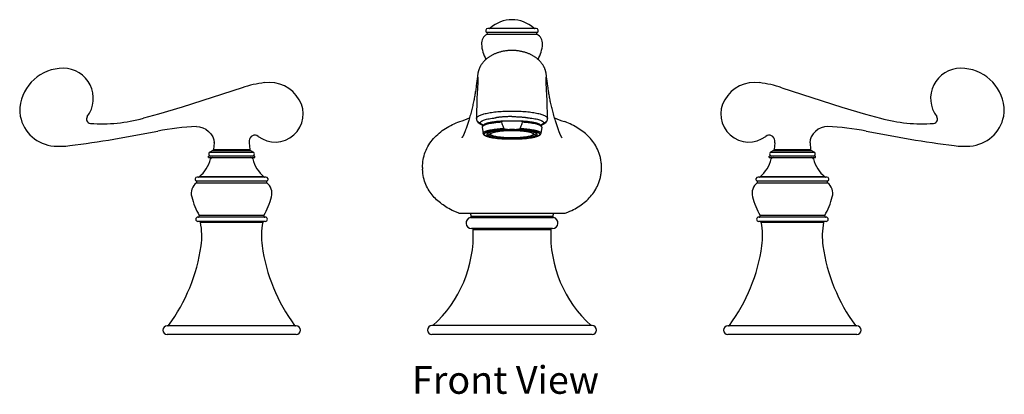
# Model space of a CAD drawing. Units: millimetres. Extents: x 67 to 702, y -74 to 302.
# Drawn here: x 67 to 423, y 167 to 302 of the extents above; entities that cross this region are included whole.
import ezdxf

# ---------------------------------------------------------------- set-up
doc = ezdxf.new("R2010")
doc.units = ezdxf.units.MM
doc.header["$LTSCALE"] = 30.734
doc.layers.get('0').update_dxf_attribs({"linetype": 'CONTINUOUS'})
doc.layers.add('MSBR-43', color=7, linetype='CONTINUOUS')
doc.styles.get("Standard").update_dxf_attribs({"font": 'txt', "width": 0.8})

msp = doc.modelspace()

# ---------------------------------------------------------------- linework, layer by layer
at = {"layer": 'MSBR-43', "color": 7, "linetype": 'Continuous'}
for p, q in [((253.83, 297.82), (235.65, 297.82)), ((253.81, 297.14), (235.67, 297.14)), ((253.5, 299.27), (235.98, 299.27)), ((236.85, 299.37), (252.63, 299.37)), ((232.23, 281.92), (231.91, 279.36)), ((232.28, 282.26), (232.23, 281.92)), ((232.3, 282.45), (232.28, 282.26)), ((232.33, 282.62), (232.3, 282.45)), ((232.34, 282.74), (232.33, 282.62)), ((232.36, 282.85), (232.34, 282.74)), ((232.38, 282.96), (232.36, 282.85)), ((232.4, 281.69), (232.4, 281.69)), ((232.4, 281.69), (232.4, 281.69)), ((232.4, 281.63), (232.4, 281.56)), ((257.08, 281.73), (257.08, 281.74)), ((257.08, 281.73), (257.08, 281.74)), ((257.08, 281.72), (257.08, 281.73)), ((257.08, 281.69), (257.08, 281.72)), ((257.1, 282.96), (257.09, 283.07)), ((257.12, 282.85), (257.1, 282.96)), ((257.14, 282.74), (257.12, 282.85)), ((257.16, 282.62), (257.14, 282.74)), ((257.18, 282.45), (257.16, 282.62)), ((257.22, 282.19), (257.18, 282.45)), ((257.26, 281.84), (257.22, 282.19)), ((257.45, 280.34), (257.26, 281.84)), ((231.81, 278.63), (231.72, 277.99)), ((231.91, 279.36), (231.81, 278.63)), ((232.33, 279.62), (232.15, 275.93)), ((232.36, 280.29), (232.33, 279.62)), ((232.38, 280.83), (232.36, 280.29)), ((232.39, 281.13), (232.38, 280.83)), ((232.4, 281.56), (232.39, 281.38)), ((232.39, 281.38), (232.39, 281.13)), ((257.09, 281.15), (257.09, 281.39)), ((257.1, 280.85), (257.09, 281.15)), ((257.12, 280.31), (257.1, 280.85)), ((257.15, 279.65), (257.12, 280.31)), ((257.37, 275.05), (257.15, 279.65)), ((257.59, 279.23), (257.45, 280.34)), ((257.69, 278.5), (257.59, 279.23)), ((257.78, 277.85), (257.69, 278.5)), ((147.06, 277.88), (125.29, 270.86)), ((231.17, 274.54), (231.08, 274.1)), ((231.24, 274.97), (231.17, 274.54)), ((231.32, 275.39), (231.24, 274.97)), ((231.39, 275.82), (231.32, 275.39)), ((231.46, 276.23), (231.39, 275.82)), ((231.52, 276.64), (231.46, 276.23)), ((231.59, 277.05), (231.52, 276.64)), ((231.65, 277.46), (231.59, 277.05)), ((231.72, 277.99), (231.65, 277.46)), ((232.15, 275.93), (232.07, 273.97)), ((257.43, 273.49), (257.37, 275.05)), ((257.86, 277.32), (257.78, 277.85)), ((257.92, 276.91), (257.86, 277.32)), ((257.98, 276.5), (257.92, 276.91)), ((258.05, 276.09), (257.98, 276.5)), ((258.12, 275.67), (258.05, 276.09)), ((258.19, 275.24), (258.12, 275.67)), ((258.26, 274.82), (258.19, 275.24)), ((258.34, 274.38), (258.26, 274.82)), ((342.42, 277.88), (364.19, 270.86)), ((230.41, 270.94), (230.29, 270.47)), ((230.52, 271.4), (230.41, 270.94)), ((230.62, 271.86), (230.52, 271.4)), ((230.72, 272.32), (230.62, 271.86)), ((230.82, 272.77), (230.72, 272.32)), ((230.91, 273.22), (230.82, 272.77)), ((231, 273.66), (230.91, 273.22)), ((231.08, 274.1), (231, 273.66)), ((231.97, 271.14), (231.93, 269.95)), ((232, 272.31), (231.97, 271.14)), ((232.07, 273.97), (232, 272.31)), ((257.49, 271.79), (257.43, 273.49)), ((257.53, 270.61), (257.49, 271.79)), ((258.43, 273.95), (258.34, 274.38)), ((258.51, 273.51), (258.43, 273.95)), ((258.6, 273.06), (258.51, 273.51)), ((258.7, 272.61), (258.6, 273.06)), ((258.8, 272.16), (258.7, 272.61)), ((258.9, 271.7), (258.8, 272.16)), ((259, 271.24), (258.9, 271.7)), ((259.11, 270.77), (259, 271.24)), ((116.74, 268.31), (111.31, 266.83)), ((125.29, 270.86), (116.74, 268.31)), ((229.52, 267.56), (229.38, 267.06)), ((229.66, 268.06), (229.52, 267.56)), ((229.8, 268.55), (229.66, 268.06)), ((229.93, 269.04), (229.8, 268.55)), ((230.06, 269.52), (229.93, 269.04)), ((230.18, 270), (230.06, 269.52)), ((230.29, 270.47), (230.18, 270)), ((231.89, 267.56), (231.88, 266.73)), ((231.91, 268.75), (231.89, 267.56)), ((231.93, 269.95), (231.91, 268.75)), ((257.56, 269.4), (257.53, 270.61)), ((257.59, 268.19), (257.56, 269.4)), ((259.23, 270.3), (259.11, 270.77)), ((259.35, 269.83), (259.23, 270.3)), ((259.47, 269.35), (259.35, 269.83)), ((259.6, 268.87), (259.47, 269.35)), ((259.73, 268.38), (259.6, 268.87)), ((259.87, 267.88), (259.73, 268.38)), ((260.01, 267.38), (259.87, 267.88)), ((260.16, 266.88), (260.01, 267.38)), ((364.19, 270.86), (372.74, 268.31)), ((372.74, 268.31), (378.18, 266.83)), ((228.39, 263.9), (228.27, 263.54)), ((228.51, 264.26), (228.39, 263.9)), ((228.63, 264.62), (228.51, 264.26)), ((228.74, 264.98), (228.63, 264.62)), ((228.85, 265.33), (228.74, 264.98)), ((228.96, 265.68), (228.85, 265.33)), ((229.07, 266.03), (228.96, 265.68)), ((229.23, 266.55), (229.07, 266.03)), ((229.38, 267.06), (229.23, 266.55)), ((231.88, 266.73), (231.88, 266.7)), ((231.88, 266.73), (231.88, 266.72)), ((231.88, 266.7), (231.88, 266.69)), ((231.88, 266.7), (231.88, 266.69)), ((247.34, 265.82), (242.14, 265.82)), ((257.61, 266.73), (257.61, 266.73)), ((257.61, 266.7), (257.61, 266.72)), ((257.61, 266.69), (257.61, 266.7)), ((257.61, 266.69), (257.61, 266.7)), ((260.31, 266.36), (260.16, 266.88)), ((260.47, 265.85), (260.31, 266.36)), ((260.58, 265.5), (260.47, 265.85)), ((260.69, 265.15), (260.58, 265.5)), ((260.8, 264.79), (260.69, 265.15)), ((260.92, 264.43), (260.8, 264.79)), ((261.04, 264.07), (260.92, 264.43)), ((261.16, 263.71), (261.04, 264.07)), ((228.27, 263.54), (228.14, 263.19)), ((234, 263.62), (234.29, 261.37)), ((236.95, 261.02), (236.73, 261.82)), ((245.69, 262.82), (243.79, 262.82)), ((252.53, 261.02), (252.75, 261.82)), ((252.54, 261.08), (252.53, 261.01)), ((255.48, 263.62), (255.19, 261.37)), ((261.28, 263.35), (261.16, 263.71)), ((261.41, 263), (261.28, 263.35)), ((261.53, 262.65), (261.41, 263)), ((136.87, 257.98), (136.64, 255.49)), ((136.87, 257.98), (136.89, 258.02)), ((136.89, 258.02), (136.9, 258.04)), ((149.62, 257.96), (149.85, 255.49)), ((226.57, 259.73), (226.56, 259.72)), ((243.24, 259.35), (243.13, 259.35)), ((243.79, 259.34), (245.69, 259.34)), ((246.35, 259.35), (246.24, 259.35)), ((339.87, 257.96), (339.64, 255.49)), ((352.62, 257.96), (352.85, 255.49)), ((134.86, 252.69), (134.86, 253.15)), ((151.62, 253.15), (134.86, 253.15)), ((136.45, 255.2), (135.37, 254.57)), ((135.37, 254.57), (151.11, 254.57)), ((136.45, 255.2), (150.04, 255.2)), ((136.64, 255.49), (149.85, 255.49)), ((150.04, 255.2), (151.11, 254.57)), ((151.62, 252.69), (151.62, 253.15)), ((354.62, 253.15), (337.86, 253.15)), ((337.86, 252.69), (337.86, 253.15)), ((339.45, 255.2), (338.37, 254.57)), ((338.37, 254.57), (354.11, 254.57)), ((339.45, 255.2), (353.04, 255.2)), ((339.64, 255.49), (352.85, 255.49)), ((354.11, 254.57), (353.04, 255.2)), ((354.62, 252.69), (354.62, 253.15)), ((134.86, 252.69), (151.62, 252.69)), ((337.86, 252.69), (354.62, 252.69)), ((156.03, 244.14), (130.45, 244.14)), ((130.51, 243.5), (155.98, 243.5)), ((155.69, 245.58), (130.8, 245.58)), ((154.96, 245.67), (131.52, 245.67)), ((359.03, 244.14), (333.45, 244.14)), ((333.51, 243.5), (358.98, 243.5)), ((358.69, 245.58), (333.8, 245.58)), ((357.96, 245.67), (334.52, 245.67)), ((154.93, 231.67), (131.56, 231.67)), ((225.44, 232.59), (264.04, 232.59)), ((357.93, 231.67), (334.56, 231.67)), ((155.43, 231.1), (131.05, 231.1)), ((155.43, 229.58), (131.05, 229.58)), ((131.95, 229.27), (154.53, 229.27)), ((229.69, 230.94), (259.79, 230.94)), ((230, 231.42), (259.48, 231.42)), ((358.43, 231.1), (334.05, 231.1)), ((358.43, 229.58), (334.05, 229.58)), ((334.95, 229.27), (357.53, 229.27)), ((259.39, 226.99), (230.09, 226.99)), ((230.71, 226.6), (258.77, 226.6)), ((166.56, 191.83), (119.92, 191.83)), ((273.74, 191.89), (215.74, 191.89)), ((369.56, 191.83), (322.92, 191.83)), ((166.56, 188.69), (119.92, 188.69)), ((273.74, 188.69), (215.74, 188.69)), ((369.56, 188.69), (322.92, 188.69))]:
    msp.add_line(p, q, dxfattribs=at)
for points in [[(244.74, 291.33), (244.52, 291.33), (244.2, 291.33), (243.89, 291.31), (243.57, 291.29), (243.27, 291.27), (242.96, 291.24), (242.66, 291.2), (242.37, 291.16), (242.08, 291.12), (241.79, 291.07), (241.51, 291.02), (241.23, 290.96), (240.96, 290.9), (240.69, 290.83), (240.42, 290.76), (240.16, 290.68), (239.9, 290.61), (239.65, 290.52), (239.4, 290.44), (239.16, 290.35), (238.92, 290.26), (238.68, 290.16), (238.45, 290.06), (238.22, 289.96), (238, 289.86), (237.78, 289.75), (237.57, 289.64), (237.36, 289.52), (237.15, 289.41), (236.95, 289.29), (236.75, 289.17), (236.55, 289.04), (236.37, 288.92), (236.18, 288.79), (236, 288.66), (235.82, 288.52), (235.65, 288.39), (235.48, 288.25), (235.31, 288.11), (235.15, 287.97), (235, 287.82), (234.84, 287.67), (234.7, 287.52), (234.55, 287.37), (234.41, 287.22), (234.28, 287.07), (234.15, 286.91), (234.03, 286.76), (233.91, 286.6), (233.79, 286.45), (233.68, 286.29), (233.58, 286.13), (233.48, 285.97), (233.38, 285.81), (233.29, 285.66), (233.21, 285.5), (233.13, 285.34), (233.05, 285.19), (232.98, 285.04), (232.92, 284.89), (232.86, 284.75), (232.81, 284.61), (232.76, 284.48), (232.72, 284.36), (232.68, 284.24), (232.64, 284.14), (232.61, 284.04), (232.59, 283.94), (232.56, 283.85), (232.54, 283.77), (232.52, 283.69), (232.5, 283.61), (232.49, 283.53), (232.47, 283.46), (232.46, 283.39), (232.44, 283.32), (232.43, 283.26), (232.42, 283.19), (232.41, 283.13), (232.4, 283.07), (232.38, 282.96)], [(257.09, 283.07), (257.08, 283.13), (257.06, 283.19), (257.05, 283.25), (257.04, 283.32), (257.03, 283.38), (257.01, 283.45), (257, 283.53), (256.98, 283.6), (256.96, 283.68), (256.94, 283.76), (256.92, 283.85), (256.9, 283.94), (256.87, 284.03), (256.84, 284.13), (256.81, 284.24), (256.77, 284.35), (256.73, 284.47), (256.68, 284.6), (256.63, 284.74), (256.57, 284.88), (256.5, 285.03), (256.43, 285.18), (256.36, 285.34), (256.28, 285.49), (256.19, 285.65), (256.1, 285.81), (256.01, 285.96), (255.91, 286.12), (255.8, 286.28), (255.7, 286.44), (255.58, 286.59), (255.46, 286.75), (255.34, 286.91), (255.21, 287.06), (255.07, 287.21), (254.94, 287.37), (254.79, 287.52), (254.64, 287.67), (254.49, 287.81), (254.34, 287.96), (254.18, 288.1), (254.01, 288.24), (253.84, 288.38), (253.67, 288.52), (253.49, 288.65), (253.31, 288.78), (253.13, 288.91), (252.94, 289.04), (252.74, 289.16), (252.54, 289.28), (252.34, 289.4), (252.13, 289.52), (251.92, 289.63), (251.71, 289.74), (251.49, 289.85), (251.27, 289.96), (251.04, 290.06), (250.81, 290.16), (250.57, 290.25), (250.33, 290.35), (250.09, 290.43), (249.84, 290.52), (249.59, 290.6), (249.33, 290.68), (249.07, 290.76), (248.8, 290.83), (248.53, 290.89), (248.26, 290.96), (247.98, 291.01), (247.7, 291.07), (247.41, 291.12), (247.12, 291.16), (246.83, 291.2), (246.53, 291.24), (246.22, 291.27), (245.92, 291.29), (245.61, 291.31), (245.29, 291.33), (244.97, 291.33), (244.74, 291.33)], [(257.08, 281.69), (257.08, 281.72), (257.08, 281.73)], [(257.09, 281.39), (257.09, 281.57), (257.08, 281.64)], [(257.61, 266.73), (257.6, 267.02), (257.59, 268.19)], [(231.88, 266.69), (231.88, 266.56), (231.9, 266.41), (231.93, 266.26), (231.97, 266.11), (232.03, 265.97), (232.09, 265.83), (232.16, 265.71), (232.24, 265.58), (232.33, 265.47), (232.42, 265.36), (232.51, 265.27), (232.61, 265.17), (232.72, 265.09), (232.82, 265.01), (232.93, 264.93), (233.05, 264.85), (233.17, 264.78), (233.29, 264.72), (233.41, 264.65), (233.54, 264.59), (233.68, 264.53), (233.82, 264.46), (233.97, 264.41), (234.13, 264.35), (234.27, 264.29)], [(255.21, 264.29), (255.35, 264.35), (255.51, 264.4), (255.66, 264.46), (255.8, 264.52), (255.94, 264.59), (256.07, 264.65), (256.19, 264.72), (256.32, 264.78), (256.43, 264.85), (256.55, 264.93), (256.66, 265), (256.76, 265.09), (256.87, 265.17), (256.97, 265.26), (257.06, 265.36), (257.15, 265.47), (257.24, 265.58), (257.32, 265.7), (257.39, 265.83), (257.46, 265.97), (257.51, 266.11), (257.55, 266.26), (257.58, 266.4), (257.6, 266.55), (257.61, 266.69)], [(228.14, 263.19), (228.02, 262.84), (227.96, 262.66), (227.89, 262.49), (227.83, 262.33), (227.77, 262.16), (227.71, 262), (227.64, 261.84), (227.58, 261.69), (227.52, 261.54), (227.46, 261.4), (227.4, 261.26), (227.34, 261.12), (227.29, 261), (227.23, 260.88), (227.18, 260.76), (227.13, 260.65), (227.07, 260.55), (227.03, 260.46), (226.98, 260.37), (226.94, 260.29), (226.89, 260.22), (226.85, 260.15), (226.81, 260.08), (226.77, 260.02), (226.74, 259.96), (226.7, 259.91), (226.67, 259.86), (226.64, 259.82), (226.61, 259.78), (226.59, 259.75), (226.57, 259.73), (226.56, 259.72)], [(262.93, 259.7), (262.93, 259.7), (262.93, 259.7), (262.93, 259.71), (262.91, 259.72), (262.89, 259.75), (262.87, 259.78), (262.85, 259.81), (262.82, 259.85), (262.78, 259.9), (262.75, 259.95), (262.71, 260.01), (262.67, 260.07), (262.63, 260.14), (262.59, 260.21), (262.55, 260.28), (262.51, 260.36), (262.46, 260.45), (262.41, 260.55), (262.36, 260.65), (262.31, 260.75), (262.25, 260.87), (262.2, 260.99), (262.14, 261.11), (262.08, 261.25), (262.02, 261.39), (261.96, 261.53), (261.9, 261.68), (261.84, 261.83), (261.78, 261.99), (261.72, 262.15), (261.66, 262.31), (261.59, 262.48), (261.53, 262.65)], [(262.93, 259.7), (262.93, 259.7), (262.93, 259.7), (262.93, 259.71)]]:
    msp.add_lwpolyline(points, dxfattribs=at)
for centre, radius, start, end in [((244.74, 290.76), 11.68, 47.5035, 132.4965), ((237.5, 293.81), 3.81, 118.7721, 183.4111), ((235.98, 298.51), 0.762, 90, 244.4353), ((235.48, 297.48), 0.381, 298.7721, 64.4353), ((236.59, 299.65), 0.381, 270.0198, 312.5111), ((252.89, 299.65), 0.381, 227.4889, 269.9802), ((253.5, 298.51), 0.762, 295.5647, 90), ((254, 297.48), 0.381, 115.5647, 241.2279), ((251.98, 293.81), 3.81, 356.5889, 61.2279), ((246.38, 294.33), 12.7, 183.4111, 209.3722), ((243.11, 294.33), 12.7, 330.6274, 356.5889), ((82.28, 269.12), 15.78, 90.0003, 173.9741), ((82.28, 273.98), 10.92, 323.0123, 89.9999), ((221.59, 281.7), 10.81, 359.9931, 0.3302), ((267.88, 281.7), 10.8, 179.7296, 179.8874), ((407.2, 273.98), 10.92, 90.0001, 216.9877), ((407.2, 269.12), 15.78, 6.0259, 89.9997), ((161.02, 234.61), 45.47, 97.4009, 107.8795), ((156.8, 267.1), 12.7, 30.4954, 97.4009), ((332.68, 267.1), 12.7, 82.5991, 149.5046), ((328.46, 234.61), 45.47, 72.1205, 82.5991), ((158.99, 268.39), 10.16, 232.8601, 30.4954), ((330.49, 268.39), 10.16, 149.5046, 307.1399), ((77.2, 269.66), 10.67, 173.9755, 180.3981), ((77.22, 269.66), 10.69, 180.4115, 191.276), ((79.94, 270.21), 13.46, 191.289, 265.8341), ((92.22, 266.49), 1.52, 143.0118, 265.8587), ((397.26, 266.49), 1.52, 274.1413, 36.9882), ((409.54, 270.21), 13.46, 274.1659, 348.711), ((412.26, 269.66), 10.69, 348.724, 359.5885), ((412.28, 269.66), 10.67, 359.6019, 6.0245), ((96.25, 322.12), 57.3, 265.8582, 285.232), ((134.87, 169.76), 94.23, 92.6355, 101.2549), ((221.92, 281.74), 16.51, 283.6925, 296.8142), ((233.35, 266.7), 1.47, 180.4044, 184.009), ((242.14, 260.52), 5.3, 89.9291, 92.759), ((247.34, 260.52), 5.3, 87.241, 90.0709), ((256.13, 266.7), 1.47, 355.9456, 359.5963), ((267.57, 281.74), 16.51, 243.1858, 256.3043), ((354.61, 169.76), 94.23, 78.7451, 87.3645), ((393.23, 322.12), 57.3, 254.768, 274.1418), ((22.29, 735.5), 482.6, 277.4248, 281.2549), ((151.63, 258.67), 2.03, 52.8607, 176.9828), ((255.16, 263.66), 0.326, 352.7364, 1.5597), ((337.85, 258.67), 2.03, 3.0142, 127.1401), ((467.19, 735.5), 482.6, 258.7451, 262.5752), ((81.01, 284.9), 28.19, 265.8347, 277.4247), ((155.18, 258.48), 5.59, 176.9859, 185.3429), ((244.77, 317.76), 58.43, 268.4981, 269.0398), ((244.72, 317.53), 58.2, 270.9576, 271.5015), ((334.3, 258.48), 5.59, 354.6571, 3.0141), ((408.47, 284.9), 28.19, 262.5753, 274.1653), ((135.75, 253.91), 0.762, 120, 270), ((136.26, 255.53), 0.381, 300, 354.6571), ((150.23, 255.53), 0.381, 185.3429, 240), ((150.73, 253.91), 0.762, 270, 60), ((338.75, 253.91), 0.762, 120, 270), ((339.26, 255.53), 0.381, 300, 354.6571), ((353.23, 255.53), 0.381, 185.3429, 240), ((353.73, 253.91), 0.762, 270, 60), ((123.33, 255.38), 12.7, 310.1571, 345.1677), ((136.35, 251.93), 0.762, 95.0112, 165.1677), ((150.13, 251.93), 0.762, 14.8323, 84.9888), ((163.15, 255.38), 12.7, 194.8323, 229.8429), ((259.72, 249.02), 17.41, 359.9955, 2.1403), ((326.33, 255.38), 12.7, 310.1571, 345.1677), ((339.35, 251.93), 0.762, 95.0112, 165.1677), ((353.13, 251.93), 0.762, 14.8323, 84.9888), ((366.15, 255.38), 12.7, 194.8323, 229.8429), ((229.79, 249.02), 17.43, 179.9958, 182.0651), ((229.65, 249.02), 17.3, 179.9876, 182.0732), ((133.46, 239.69), 4.83, 127.762, 194.7449), ((130.79, 244.82), 0.762, 90, 242.8444), ((130.27, 243.8), 0.381, 307.7646, 62.8414), ((131.28, 245.96), 0.381, 270, 310.1571), ((155.2, 245.96), 0.381, 229.8429, 270), ((155.69, 244.82), 0.762, 297.1556, 90), ((156.21, 243.8), 0.381, 117.1586, 232.2354), ((153.02, 239.69), 4.83, 345.2551, 52.238), ((336.46, 239.69), 4.83, 127.762, 194.7449), ((333.79, 244.82), 0.762, 90, 242.8444), ((333.27, 243.8), 0.381, 307.7646, 62.8414), ((334.28, 245.96), 0.381, 270, 310.1571), ((358.2, 245.96), 0.381, 229.8429, 270), ((358.69, 244.82), 0.762, 297.1556, 90), ((359.21, 243.8), 0.381, 117.1586, 232.2354), ((356.02, 239.69), 4.83, 345.2551, 52.238), ((156.31, 245.7), 28.45, 194.7449, 209.5403), ((130.18, 245.7), 28.45, 330.4597, 345.2551), ((359.31, 245.7), 28.45, 194.7449, 209.5403), ((333.18, 245.7), 28.45, 330.4597, 345.2551), ((131.22, 231.48), 0.381, 270, 29.5403), ((155.26, 231.48), 0.381, 150.4597, 270), ((133.57, 211.36), 98.5, 11.7494, 12.4486), ((355.92, 211.36), 98.5, 167.5514, 168.2506), ((334.22, 231.48), 0.381, 270, 29.5403), ((358.26, 231.48), 0.381, 150.4597, 270), ((131.05, 230.34), 0.762, 90, 270), ((131.58, 229.2), 0.381, 11.3355, 90), ((107.05, 224.28), 25.4, 351.8771, 11.3355), ((179.44, 224.28), 25.4, 168.6645, 188.1229), ((154.91, 229.2), 0.381, 90, 168.6645), ((155.43, 230.34), 0.762, 270, 90), ((230.09, 228.99), 2, 101.5513, 270), ((229.61, 231.34), 0.4, 281.5513, 11.7494), ((259.39, 228.99), 2, 270, 78.4487), ((259.87, 231.34), 0.4, 168.2506, 258.4487), ((334.05, 230.34), 0.762, 90, 270), ((334.58, 229.2), 0.381, 11.3355, 90), ((310.05, 224.28), 25.4, 351.8771, 11.3355), ((382.44, 224.28), 25.4, 168.6645, 188.1229), ((357.91, 229.2), 0.381, 90, 168.6645), ((358.43, 230.34), 0.762, 270, 90), ((186.24, 224.89), 44.5, 312.1288, 2.2054), ((230.31, 226.59), 0.4, 2.2054, 90), ((303.24, 224.89), 44.5, 177.7946, 227.8712), ((259.17, 226.59), 0.4, 90, 177.7946), ((69.33, 229.66), 63.5, 323.6088, 351.8771), ((217.15, 229.66), 63.5, 188.1229, 216.3912), ((272.33, 229.66), 63.5, 323.6088, 351.8771), ((420.15, 229.66), 63.5, 188.1229, 216.3912), ((119.92, 190.26), 1.57, 90, 270), ((120.14, 192.22), 0.381, 270, 323.6088), ((166.34, 192.22), 0.381, 216.3912, 270), ((166.56, 190.26), 1.57, 270, 90), ((215.74, 190.29), 1.6, 90, 270), ((273.74, 190.29), 1.6, 270, 90), ((322.92, 190.26), 1.57, 90, 270), ((323.14, 192.22), 0.381, 270, 323.6088), ((369.34, 192.22), 0.381, 216.3912, 270), ((369.56, 190.26), 1.57, 270, 90)]:
    msp.add_arc(centre, radius, start, end, dxfattribs=at)
for points, knots in [([(231.88, 266.73), (231.88, 266.81), (231.93, 267), (232.12, 267.25), (232.41, 267.49), (232.81, 267.74), (233.31, 267.97), (233.92, 268.2), (234.63, 268.42), (235.76, 268.71), (237.42, 269), (239.64, 269.26), (242.12, 269.39), (243.85, 269.38), (244.74, 269.36)], [0, 0, 0, 0, 0.018545, 0.040845, 0.068681, 0.10287, 0.14378, 0.191565, 0.246257, 0.307793, 0.450663, 0.617541, 0.803321, 1, 1, 1, 1]), ([(244.74, 267.45), (244.46, 267.45), (243.9, 267.44), (243.07, 267.41), (242.39, 267.38), (241.86, 267.34), (241.47, 267.31), (241.08, 267.28), (240.71, 267.25), (240.34, 267.21), (240.04, 267.18), (239.81, 267.15), (239.64, 267.13), (239.48, 267.1), (239.32, 267.08), (239.19, 267.06), (239.09, 267.04), (239.01, 267.03), (238.95, 267.02), (238.91, 267.01), (238.88, 267), (238.85, 266.99), (238.82, 266.99), (238.8, 266.98), (238.79, 266.97), (238.78, 266.97), (238.78, 266.97)], [0, 0, 0, 0, 0.140804, 0.279769, 0.415866, 0.482516, 0.548053, 0.612341, 0.675239, 0.736587, 0.796186, 0.825249, 0.853761, 0.881656, 0.908839, 0.935151, 0.947896, 0.960285, 0.972209, 0.977935, 0.983449, 0.988673, 0.993467, 0.99752, 0.999045, 1, 1, 1, 1]), ([(244.74, 269.36), (245.63, 269.38), (247.36, 269.39), (249.84, 269.26), (252.07, 269), (253.72, 268.71), (254.85, 268.42), (255.56, 268.2), (256.17, 267.97), (256.67, 267.74), (257.07, 267.49), (257.33, 267.28), (257.47, 267.1), (257.57, 266.94), (257.61, 266.81), (257.61, 266.73)], [0, 0, 0, 0, 0.196675, 0.382436, 0.549296, 0.692152, 0.753684, 0.808373, 0.856158, 0.897067, 0.931256, 0.959094, 0.970882, 0.981453, 1, 1, 1, 1]), ([(244.74, 267.45), (245.02, 267.45), (245.58, 267.44), (246.41, 267.41), (247.09, 267.38), (247.63, 267.34), (248.02, 267.31), (248.4, 267.28), (248.78, 267.25), (249.14, 267.21), (249.44, 267.18), (249.67, 267.15), (249.84, 267.13), (250, 267.1), (250.16, 267.08), (250.3, 267.06), (250.4, 267.04), (250.47, 267.03), (250.53, 267.02), (250.57, 267.01), (250.61, 267), (250.64, 266.99), (250.66, 266.99), (250.68, 266.98), (250.69, 266.97), (250.7, 266.97), (250.7, 266.97)], [0, 0, 0, 0, 0.140804, 0.279769, 0.415866, 0.482515, 0.548052, 0.61234, 0.675239, 0.736587, 0.796186, 0.825249, 0.85376, 0.881656, 0.908839, 0.935151, 0.947896, 0.960285, 0.972208, 0.977935, 0.983449, 0.988673, 0.993467, 0.99752, 0.999045, 1, 1, 1, 1]), ([(212.36, 249.02), (212.36, 249.98), (212.51, 251.89), (213.27, 254.66), (214.55, 257.24), (216.27, 259.54), (218.35, 261.53), (220.67, 263.21), (223.18, 264.6), (224.93, 265.36), (225.82, 265.7)], [0, 0, 0, 0, 0.125052, 0.250069, 0.375043, 0.500017, 0.625003, 0.749969, 0.874976, 1, 1, 1, 1]), ([(231.88, 266.6), (231.89, 266.42), (231.99, 266.06), (232.32, 265.59), (232.8, 265.29), (233.17, 265.21), (233.35, 265.2)], [0, 0, 0, 0, 0.242504, 0.501435, 0.759762, 1, 1, 1, 1]), ([(233.35, 265.2), (233.35, 265.25), (233.36, 265.35), (233.43, 265.49), (233.55, 265.63), (233.71, 265.76), (233.91, 265.89), (234.26, 266.07), (234.8, 266.27), (235.58, 266.49), (236.51, 266.68), (237.6, 266.84), (238.37, 266.93), (238.78, 266.97)], [0, 0, 0, 0, 0.023798, 0.049643, 0.07929, 0.113839, 0.153922, 0.199915, 0.310352, 0.445945, 0.606616, 0.791785, 1, 1, 1, 1]), ([(234.36, 264.37), (234.21, 264.43), (233.95, 264.55), (233.66, 264.73), (233.49, 264.88), (233.41, 264.99), (233.36, 265.1), (233.35, 265.17), (233.35, 265.2)], [0, 0, 0, 0, 0.3534, 0.630837, 0.742962, 0.839469, 0.923516, 1, 1, 1, 1]), ([(241.88, 265.82), (241.34, 265.79), (240.3, 265.72), (238.81, 265.58), (237.48, 265.39), (236.34, 265.16), (235.52, 264.94), (234.99, 264.74), (234.66, 264.58), (234.39, 264.41), (234.16, 264.2), (234.04, 263.98), (233.99, 263.78), (234, 263.67), (234, 263.62)], [0, 0, 0, 0, 0.188938, 0.364239, 0.521561, 0.657343, 0.769308, 0.816239, 0.857507, 0.894523, 0.929134, 0.963228, 0.981041, 1, 1, 1, 1]), ([(240.9, 265.4), (240.41, 265.37), (239.46, 265.29), (238.1, 265.13), (236.9, 264.95), (236.02, 264.76), (235.41, 264.59), (235.03, 264.46), (234.71, 264.33), (234.44, 264.2), (234.24, 264.06), (234.09, 263.92), (234.01, 263.77), (234, 263.67), (234, 263.62)], [0, 0, 0, 0, 0.202576, 0.38886, 0.554586, 0.696364, 0.757387, 0.8115, 0.858552, 0.89854, 0.931686, 0.958565, 0.980506, 1, 1, 1, 1]), ([(241.88, 265.82), (241.79, 265.81), (241.64, 265.8), (241.45, 265.77), (241.31, 265.74), (241.17, 265.7), (241.06, 265.65), (240.98, 265.59), (240.92, 265.54), (240.89, 265.47), (240.9, 265.42), (240.9, 265.4)], [0, 0, 0, 0, 0.251006, 0.376498, 0.501937, 0.627267, 0.752325, 0.814759, 0.87694, 0.938626, 1, 1, 1, 1]), ([(240.9, 265.4), (241.11, 264.83), (241.39, 264.08), (241.72, 263.33), (241.8, 263.15)], [0, 0, 0, 0, 0.749894, 1, 1, 1, 1]), ([(255.48, 263.62), (255.49, 263.67), (255.49, 263.78), (255.44, 263.98), (255.32, 264.2), (255.09, 264.41), (254.82, 264.58), (254.5, 264.74), (253.96, 264.94), (253.14, 265.16), (252, 265.39), (250.67, 265.58), (249.18, 265.72), (248.14, 265.79), (247.6, 265.82)], [0, 0, 0, 0, 0.018961, 0.036773, 0.070866, 0.105477, 0.142494, 0.183762, 0.230692, 0.342659, 0.47844, 0.635762, 0.811062, 1, 1, 1, 1]), ([(248.58, 265.4), (248.59, 265.42), (248.59, 265.47), (248.56, 265.54), (248.51, 265.59), (248.43, 265.65), (248.32, 265.7), (248.18, 265.74), (248.03, 265.77), (247.84, 265.8), (247.7, 265.81), (247.6, 265.82)], [0, 0, 0, 0, 0.061374, 0.12306, 0.185241, 0.247675, 0.372734, 0.498063, 0.623502, 0.748994, 1, 1, 1, 1]), ([(247.68, 263.15), (247.77, 263.33), (248.09, 264.08), (248.37, 264.83), (248.58, 265.4)], [0, 0, 0, 0, 0.250106, 1, 1, 1, 1]), ([(255.48, 263.67), (255.48, 263.72), (255.45, 263.82), (255.35, 263.96), (255.19, 264.1), (254.97, 264.23), (254.7, 264.36), (254.37, 264.49), (253.99, 264.61), (253.39, 264.77), (252.51, 264.96), (251.33, 265.14), (250, 265.29), (249.06, 265.37), (248.58, 265.4)], [0, 0, 0, 0, 0.019659, 0.042603, 0.0708, 0.105246, 0.146363, 0.194302, 0.249019, 0.310356, 0.451891, 0.616297, 0.800352, 1, 1, 1, 1]), ([(250.7, 266.97), (251.11, 266.93), (251.88, 266.84), (252.97, 266.68), (253.9, 266.49), (254.68, 266.27), (255.22, 266.07), (255.57, 265.89), (255.77, 265.76), (255.93, 265.63), (256.05, 265.49), (256.12, 265.35), (256.14, 265.25), (256.14, 265.2)], [0, 0, 0, 0, 0.208215, 0.393384, 0.554055, 0.689648, 0.800085, 0.846078, 0.886161, 0.92071, 0.950357, 0.976202, 1, 1, 1, 1]), ([(256.14, 265.2), (256.14, 265.17), (256.12, 265.1), (256.07, 264.99), (255.99, 264.88), (255.82, 264.73), (255.53, 264.55), (255.27, 264.43), (255.12, 264.37)], [0, 0, 0, 0, 0.076484, 0.16053, 0.257037, 0.369162, 0.646599, 1, 1, 1, 1]), ([(256.14, 265.2), (256.31, 265.21), (256.68, 265.29), (257.16, 265.59), (257.5, 266.06), (257.59, 266.42), (257.6, 266.6)], [0, 0, 0, 0, 0.240221, 0.498528, 0.75746, 1, 1, 1, 1]), ([(277.13, 249.02), (277.13, 249.59), (277.07, 250.7), (276.83, 252.27), (276.46, 253.72), (275.83, 255.47), (274.79, 257.44), (273.21, 259.52), (271.37, 261.32), (269.3, 262.88), (267.03, 264.22), (265.41, 264.98), (264.58, 265.33)], [0, 0, 0, 0, 0.078483, 0.150678, 0.218321, 0.28262, 0.40464, 0.522197, 0.638645, 0.756181, 0.876286, 1, 1, 1, 1]), ([(234.29, 261.37), (234.28, 261.42), (234.3, 261.53), (234.39, 261.68), (234.55, 261.83), (234.73, 261.94), (234.91, 262.03), (235.12, 262.12), (235.43, 262.24), (235.84, 262.37), (236.32, 262.49), (236.85, 262.6), (237.66, 262.75), (238.78, 262.91), (240.24, 263.06), (241.27, 263.12), (241.8, 263.15)], [0, 0, 0, 0, 0.018722, 0.040144, 0.066843, 0.100088, 0.119362, 0.140436, 0.187993, 0.242719, 0.304411, 0.372772, 0.447436, 0.613823, 0.799608, 1, 1, 1, 1]), ([(234.29, 261.37), (234.29, 261.31), (234.32, 261.21), (234.39, 261.07), (234.48, 260.94), (234.63, 260.79), (234.86, 260.63), (235.19, 260.47), (235.57, 260.32), (236.01, 260.18), (236.52, 260.05), (237.31, 259.88), (238.43, 259.69), (239.91, 259.53), (241.53, 259.4), (242.66, 259.36), (243.24, 259.34)], [0, 0, 0, 0, 0.017239, 0.033718, 0.049937, 0.066116, 0.09991, 0.137752, 0.180856, 0.229895, 0.284989, 0.346048, 0.484862, 0.643107, 0.816457, 1, 1, 1, 1]), ([(243.13, 259.35), (242.54, 259.37), (241.41, 259.42), (239.77, 259.55), (238.3, 259.72), (237.2, 259.91), (236.43, 260.08), (235.96, 260.22), (235.55, 260.36), (235.22, 260.5), (234.96, 260.65), (234.78, 260.8), (234.68, 260.94), (234.66, 261.06), (234.67, 261.17), (234.74, 261.31), (234.9, 261.47), (235.14, 261.62), (235.45, 261.76), (235.84, 261.91), (236.3, 262.04), (236.83, 262.17), (237.65, 262.33), (238.82, 262.51), (240.36, 262.67), (242.04, 262.77), (243.2, 262.81), (243.79, 262.82)], [0, 0, 0, 0, 0.095741, 0.185678, 0.267081, 0.337468, 0.367887, 0.394851, 0.418211, 0.437898, 0.453948, 0.466601, 0.47651, 0.480882, 0.485179, 0.494561, 0.506398, 0.52151, 0.540223, 0.562611, 0.588631, 0.618149, 0.650989, 0.725684, 0.810527, 0.902935, 1, 1, 1, 1]), ([(236.03, 261.57), (235.94, 261.52), (235.81, 261.44), (235.67, 261.31), (235.61, 261.21), (235.58, 261.11), (235.59, 261.01), (235.63, 260.92), (235.7, 260.82), (235.8, 260.73), (235.99, 260.6), (236.31, 260.45), (236.78, 260.29), (237.36, 260.13), (238.04, 259.99), (238.82, 259.86), (239.67, 259.75), (240.6, 259.66), (241.58, 259.58), (242.97, 259.51), (244.03, 259.49), (244.74, 259.49)], [0, 0, 0, 0, 0.03205, 0.044666, 0.055424, 0.064946, 0.074127, 0.083957, 0.095253, 0.108545, 0.124138, 0.162783, 0.211678, 0.27062, 0.339039, 0.416162, 0.501032, 0.59256, 0.689526, 0.790671, 1, 1, 1, 1]), ([(244.74, 262.66), (244.15, 262.66), (243, 262.64), (241.58, 262.57), (240.49, 262.48), (239.73, 262.41), (239.02, 262.32), (238.37, 262.21), (237.78, 262.1), (237.33, 262), (237.01, 261.91), (236.8, 261.85), (236.61, 261.79), (236.44, 261.72), (236.3, 261.66), (236.19, 261.6), (236.12, 261.56), (236.08, 261.53), (236.04, 261.5), (236.01, 261.48), (235.99, 261.46), (235.98, 261.45), (235.97, 261.43), (235.96, 261.43), (235.96, 261.43), (235.96, 261.43), (235.96, 261.43), (235.96, 261.44), (235.97, 261.45), (235.97, 261.45)], [0, 0, 0, 0, 0.19647, 0.385597, 0.47515, 0.560245, 0.640057, 0.713813, 0.780793, 0.840297, 0.867035, 0.891649, 0.914044, 0.934119, 0.951789, 0.966966, 0.973545, 0.979388, 0.984445, 0.988662, 0.991986, 0.994372, 0.995879, 0.996621, 0.996737, 0.996779, 0.997302, 0.998379, 1, 1, 1, 1]), ([(235.97, 261.43), (235.97, 261.4), (235.99, 261.32), (236.08, 261.21), (236.2, 261.1), (236.36, 261), (236.57, 260.89), (236.92, 260.75), (237.21, 260.67), (237.42, 260.61)], [0, 0, 0, 0, 0.064977, 0.140792, 0.233042, 0.344613, 0.476899, 0.630335, 1, 1, 1, 1]), ([(244.74, 262.67), (243.8, 262.67), (242.41, 262.63), (240.62, 262.51), (239.4, 262.38), (238.32, 262.22), (237.39, 262.04), (236.73, 261.86), (236.3, 261.7), (236.11, 261.61), (236.03, 261.57)], [0, 0, 0, 0, 0.320614, 0.47134, 0.610903, 0.736027, 0.843916, 0.932351, 0.968812, 1, 1, 1, 1]), ([(236.95, 261.02), (236.95, 261.04), (236.94, 261.08), (236.96, 261.18), (237.04, 261.31), (237.21, 261.44), (237.45, 261.57), (237.77, 261.69), (238.15, 261.81), (238.6, 261.92), (239.12, 262.02), (239.69, 262.11), (240.54, 262.23), (241.71, 262.34), (243.19, 262.42), (244.22, 262.43), (244.74, 262.43)], [0, 0, 0, 0, 0.00844, 0.016928, 0.036392, 0.06202, 0.095243, 0.136473, 0.185705, 0.242643, 0.306871, 0.377823, 0.454864, 0.624174, 0.80832, 1, 1, 1, 1]), ([(244.74, 259.73), (243.77, 259.73), (242.37, 259.77), (240.57, 259.93), (239.57, 260.06), (238.86, 260.19), (238.4, 260.29), (238, 260.39), (237.66, 260.51), (237.39, 260.62), (237.17, 260.75), (237.02, 260.87), (236.96, 260.97), (236.95, 261.02)], [0, 0, 0, 0, 0.360664, 0.525169, 0.671422, 0.736142, 0.794543, 0.846204, 0.890805, 0.928159, 0.958339, 0.981814, 1, 1, 1, 1]), ([(241.8, 263.15), (241.82, 263.11), (241.88, 263.05), (242.04, 262.98), (242.25, 262.92), (242.5, 262.88), (242.76, 262.85), (243.02, 262.83), (243.36, 262.82), (243.62, 262.82), (243.79, 262.82)], [0, 0, 0, 0, 0.061452, 0.123783, 0.248715, 0.373862, 0.499068, 0.624294, 0.749529, 1, 1, 1, 1]), ([(253.46, 261.57), (253.37, 261.61), (253.19, 261.69), (252.76, 261.85), (252.1, 262.04), (251.18, 262.22), (250.09, 262.38), (248.87, 262.51), (247.08, 262.63), (245.69, 262.67), (244.74, 262.67)], [0, 0, 0, 0, 0.031053, 0.067395, 0.155652, 0.26345, 0.388566, 0.528192, 0.679041, 1, 1, 1, 1]), ([(253.52, 261.45), (253.52, 261.45), (253.52, 261.44), (253.52, 261.43), (253.52, 261.43), (253.52, 261.43), (253.52, 261.43), (253.52, 261.43), (253.51, 261.45), (253.49, 261.46), (253.47, 261.48), (253.44, 261.5), (253.4, 261.53), (253.36, 261.56), (253.29, 261.6), (253.18, 261.66), (253.04, 261.72), (252.87, 261.79), (252.68, 261.85), (252.47, 261.91), (252.15, 262), (251.7, 262.1), (251.11, 262.21), (250.46, 262.32), (249.75, 262.41), (248.99, 262.48), (247.91, 262.57), (246.48, 262.64), (245.33, 262.66), (244.74, 262.66)], [0, 0, 0, 0, 0.001618, 0.002692, 0.003214, 0.003257, 0.003372, 0.004114, 0.005619, 0.008003, 0.011325, 0.015542, 0.020598, 0.026441, 0.033021, 0.048199, 0.06587, 0.085945, 0.10834, 0.132955, 0.159692, 0.219197, 0.286178, 0.359935, 0.439748, 0.524844, 0.614398, 0.803527, 1, 1, 1, 1]), ([(244.74, 262.43), (245.25, 262.43), (246.24, 262.42), (247.69, 262.34), (249.02, 262.22), (250.04, 262.08), (250.75, 261.95), (251.21, 261.84), (251.6, 261.73), (251.93, 261.61), (252.19, 261.49), (252.36, 261.38), (252.45, 261.28), (252.52, 261.2), (252.54, 261.13), (252.54, 261.08)], [0, 0, 0, 0, 0.187649, 0.368352, 0.535329, 0.682549, 0.747089, 0.80483, 0.855352, 0.898339, 0.933683, 0.961596, 0.973016, 0.982998, 1, 1, 1, 1]), ([(244.74, 259.49), (245.45, 259.49), (246.51, 259.51), (247.89, 259.58), (248.88, 259.66), (249.8, 259.75), (250.66, 259.86), (251.43, 259.99), (252.11, 260.13), (252.69, 260.28), (253.17, 260.45), (253.49, 260.6), (253.68, 260.73), (253.78, 260.82), (253.85, 260.91), (253.89, 261.01), (253.9, 261.11), (253.87, 261.21), (253.81, 261.3), (253.68, 261.44), (253.55, 261.52), (253.46, 261.57)], [0, 0, 0, 0, 0.209212, 0.310311, 0.407244, 0.498757, 0.583634, 0.660788, 0.729264, 0.78829, 0.837293, 0.876065, 0.891724, 0.90508, 0.916431, 0.926295, 0.935477, 0.944963, 0.955653, 0.968176, 1, 1, 1, 1]), ([(252.53, 261.01), (252.52, 260.97), (252.46, 260.87), (252.31, 260.74), (252.09, 260.62), (251.82, 260.51), (251.48, 260.39), (251.08, 260.29), (250.62, 260.19), (249.91, 260.06), (248.91, 259.93), (247.12, 259.77), (245.71, 259.73), (244.74, 259.73)], [0, 0, 0, 0, 0.018218, 0.041744, 0.07197, 0.10936, 0.153989, 0.20567, 0.264083, 0.328804, 0.475036, 0.639487, 1, 1, 1, 1]), ([(245.69, 262.82), (245.86, 262.82), (246.12, 262.82), (246.47, 262.83), (246.72, 262.85), (246.98, 262.88), (247.24, 262.92), (247.45, 262.98), (247.6, 263.05), (247.67, 263.11), (247.68, 263.15)], [0, 0, 0, 0, 0.250471, 0.375706, 0.500932, 0.626138, 0.751285, 0.876217, 0.938548, 1, 1, 1, 1]), ([(245.69, 262.82), (246.28, 262.81), (247.45, 262.77), (249.12, 262.67), (250.66, 262.51), (251.83, 262.33), (252.65, 262.17), (253.18, 262.04), (253.64, 261.91), (254.03, 261.77), (254.34, 261.62), (254.58, 261.47), (254.74, 261.31), (254.81, 261.17), (254.82, 261.06), (254.8, 260.95), (254.71, 260.8), (254.52, 260.65), (254.27, 260.5), (253.93, 260.36), (253.53, 260.22), (253.05, 260.08), (252.29, 259.91), (251.18, 259.72), (249.71, 259.55), (248.08, 259.42), (246.94, 259.37), (246.35, 259.35)], [0, 0, 0, 0, 0.097069, 0.18948, 0.274328, 0.34903, 0.381873, 0.411396, 0.437421, 0.459814, 0.478532, 0.493649, 0.505491, 0.514876, 0.519174, 0.523544, 0.533451, 0.5461, 0.562144, 0.581825, 0.605179, 0.632137, 0.66255, 0.732928, 0.814324, 0.904258, 1, 1, 1, 1]), ([(246.24, 259.34), (246.82, 259.36), (247.95, 259.4), (249.58, 259.53), (251.05, 259.69), (252.17, 259.88), (252.96, 260.05), (253.47, 260.18), (253.91, 260.32), (254.3, 260.47), (254.62, 260.63), (254.85, 260.79), (255, 260.94), (255.09, 261.07), (255.16, 261.21), (255.19, 261.31), (255.19, 261.37)], [0, 0, 0, 0, 0.183542, 0.356893, 0.515137, 0.653952, 0.715011, 0.770105, 0.819143, 0.862248, 0.90009, 0.933884, 0.950063, 0.966281, 0.98276, 1, 1, 1, 1]), ([(247.68, 263.15), (248.22, 263.12), (249.24, 263.06), (250.7, 262.91), (251.82, 262.75), (252.63, 262.6), (253.16, 262.49), (253.64, 262.37), (254.05, 262.24), (254.36, 262.12), (254.57, 262.03), (254.75, 261.94), (254.93, 261.83), (255.09, 261.68), (255.19, 261.53), (255.2, 261.42), (255.19, 261.37)], [0, 0, 0, 0, 0.200392, 0.386177, 0.552564, 0.627228, 0.695589, 0.757281, 0.812007, 0.859564, 0.880638, 0.899912, 0.933157, 0.959856, 0.981278, 1, 1, 1, 1]), ([(252.06, 260.61), (252.27, 260.67), (252.57, 260.76), (252.93, 260.9), (253.14, 261.01), (253.3, 261.11), (253.42, 261.22), (253.5, 261.33), (253.52, 261.42), (253.52, 261.45)], [0, 0, 0, 0, 0.373211, 0.527218, 0.659285, 0.769952, 0.860843, 0.935344, 1, 1, 1, 1]), ([(225.44, 232.59), (223.34, 233.4), (221.86, 234.14), (219.77, 235.45), (217.86, 236.95), (216.16, 238.66), (214.69, 240.62), (213.5, 242.87), (212.65, 245.49), (212.4, 247.39), (212.37, 248.39)], [0, 0, 0, 0, 0.12348, 0.24377, 0.361861, 0.47915, 0.597659, 0.720406, 0.852026, 1, 1, 1, 1]), ([(264.04, 232.59), (265.37, 233.04), (266.99, 233.79), (269.27, 235.14), (271.35, 236.7), (273.2, 238.5), (274.78, 240.58), (275.82, 242.56), (276.46, 244.31), (276.83, 245.76), (277.07, 247.34), (277.13, 248.45), (277.13, 249.02)], [0, 0, 0, 0, 0.123774, 0.243919, 0.361473, 0.47792, 0.595457, 0.717443, 0.781722, 0.849347, 0.921525, 1, 1, 1, 1])]:
    msp.add_open_spline(points, degree=3, knots=knots, dxfattribs=at)
for points in [[(130.54, 263.89), (133.42, 264.02), (137.13, 260.85), (136.87, 257.98)], [(264.58, 265.33), (264.27, 265.46), (263.97, 265.58), (263.66, 265.7)], [(358.94, 263.89), (356.06, 264.02), (352.35, 260.85), (352.61, 257.98)], [(243.79, 259.34), (243.61, 259.34), (243.43, 259.34), (243.24, 259.34)], [(246.24, 259.34), (246.06, 259.34), (245.87, 259.34), (245.69, 259.34)]]:
    msp.add_open_spline(points, degree=3, dxfattribs=at)

# ---------------------------------------------------------------- texts
at = {"insert": (208.53, 177.26), "char_height": 10, "attachment_point": 1}
msp.add_mtext_dynamic_manual_height_columns('{\\fArial|b0|i0|c0|p34;\\W1;Front View}', width=111.7944, gutter_width=1, heights=[0], dxfattribs=at)

doc.saveas('drawing.dxf')
